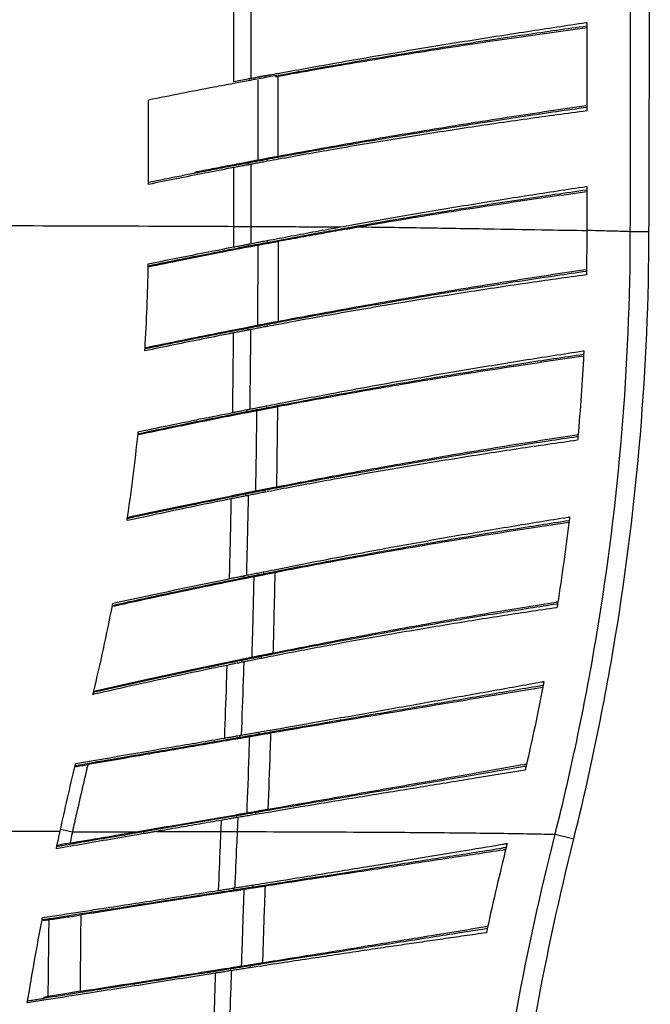
# Model space of a CAD drawing. Units: inches. Extents: x 0 to 20.6, y 0 to 9.4.
# Drawn here: x 1.2 to 1.6, y 5.3 to 5.9 of the extents above; entities that cross this region are included whole.
import ezdxf

# ---------------------------------------------------------------- set-up
doc = ezdxf.new("R2010")
doc.units = ezdxf.units.IN
doc.header["$LTSCALE"] = 0.935
doc.header["$MEASUREMENT"] = 0
doc.layers.get('0').update_dxf_attribs({"linetype": 'CONTINUOUS'})

msp = doc.modelspace()

# ---------------------------------------------------------------- linework, layer by layer
at = {"color": 7, "linetype": 'Continuous'}
for p, q in [((1.5792, 5.85546), (1.5792, 5.80092)), ((1.382, 5.82276), (1.382, 5.82272)), ((1.3092, 5.75567), (1.3092, 5.80763)), ((1.37075, 5.76776), (1.37055, 5.76885)), ((1.38248, 5.76994), (1.38228, 5.77104)), ((1.5792, 5.75448), (1.5792, 5.72661)), ((1.60602, 5.72672), (1.61752, 5.72669)), ((1.38215, 5.72108), (1.38236, 5.71998)), ((1.37032, 5.71882), (1.37053, 5.71774)), ((1.37052, 5.66591), (1.37031, 5.667)), ((1.38243, 5.66817), (1.38222, 5.66928)), ((1.38158, 5.61918), (1.38178, 5.61808)), ((1.3696, 5.61684), (1.36981, 5.61575)), ((1.36925, 5.56376), (1.36903, 5.56485)), ((1.38127, 5.5661), (1.38105, 5.56721)), ((1.36775, 5.51453), (1.36797, 5.51344)), ((1.37979, 5.51695), (1.38, 5.51584)), ((1.36686, 5.46128), (1.36664, 5.46237)), ((1.37889, 5.46369), (1.37866, 5.4648)), ((1.37696, 5.41822), (1.37715, 5.41711)), ((1.36497, 5.41614), (1.36515, 5.41505)), ((1.37553, 5.36755), (1.37534, 5.36868)), ((1.36358, 5.36554), (1.36339, 5.36664)), ((1.25501, 5.3585), (1.26234, 5.3569)), ((1.30649, 5.35573), (1.30629, 5.35685)), ((1.55967, 5.35532), (1.57118, 5.35246)), ((1.36146, 5.32215), (1.36163, 5.32105)), ((1.37332, 5.32403), (1.3735, 5.3229)), ((1.36012, 5.27126), (1.35994, 5.27236)), ((1.37188, 5.27307), (1.37174, 5.27422))]:
    msp.add_line(p, q, dxfattribs=at)
for points, start_tangent, end_tangent in [([(1.60602, 5.72672), (1.60614, 5.82328), (1.60628, 5.91902), (1.60646, 6.01395)], (0.001115, 0.999999), (0.001999, 0.999998)), ([(1.61752, 5.72669), (1.61776, 5.82325), (1.61803, 5.91899), (1.61833, 6.01391)], (0.00234, 0.999997), (0.003292, 0.999995)), ([(1.36163, 5.86779), (1.36162, 5.85151), (1.36162, 5.83523), (1.36162, 5.81895)], (-0.000166, -1), (-0.000158, -1)), ([(1.37231, 5.86979), (1.37231, 5.8535), (1.37231, 5.83723), (1.37231, 5.82096)], (-0.000105, -1), (-0.0001, -1)), ([(1.38878, 5.82402), (1.42271, 5.83015), (1.46359, 5.83722), (1.50378, 5.84383), (1.54267, 5.84993), (1.5787, 5.85539)], (0.983456, 0.181144), (0.988944, 0.148288)), ([(1.5787, 5.85539), (1.5792, 5.85546)], (0.988944, 0.148288), (0.988947, 0.148267)), ([(1.5792, 5.85208), (1.53292, 5.84564), (1.48497, 5.83838), (1.43651, 5.83047), (1.38879, 5.82212)], (-0.991316, -0.1315), (-0.983999, -0.178175)), ([(1.38898, 5.8229), (1.41413, 5.82741), (1.44394, 5.83256), (1.47139, 5.83712), (1.49663, 5.84116), (1.51974, 5.84473), (1.54103, 5.84791), (1.56079, 5.85076), (1.5792, 5.85335)], (0.983822, 0.17915), (0.990595, 0.136824)), ([(1.382, 5.82276), (1.38812, 5.8239)], (0.983214, 0.182454), (0.983433, 0.181271)), ([(1.38812, 5.8239), (1.38878, 5.82402)], (0.983433, 0.181271), (0.983457, 0.181144)), ([(1.36132, 5.81778), (1.34967, 5.81557), (1.3292, 5.8116), (1.3092, 5.80763)], (-0.982683, -0.185297), (-0.980425, -0.196893)), ([(1.37055, 5.81951), (1.36132, 5.81778)], (-0.983068, -0.183243), (-0.982683, -0.185297)), ([(1.37035, 5.82059), (1.36599, 5.81977), (1.36162, 5.81895)], (-0.982744, -0.184973), (-0.98284, -0.184459)), ([(1.37231, 5.82096), (1.37132, 5.82078), (1.37035, 5.82059)], (-0.982738, -0.185001), (-0.982712, -0.185138)), ([(1.37251, 5.81987), (1.37055, 5.81951)], (-0.983149, -0.182808), (-0.983068, -0.183243)), ([(1.37231, 5.82096), (1.37554, 5.82156), (1.37877, 5.82216), (1.382, 5.82276)], (0.982958, 0.183831), (0.983214, 0.182455)), ([(1.382, 5.82272), (1.37719, 5.82185), (1.37235, 5.82096)], (-0.983991, -0.178217), (-0.983307, -0.181952)), ([(1.3822, 5.82166), (1.37251, 5.81987)], (-0.983547, -0.180651), (-0.983149, -0.182808)), ([(1.37652, 5.81987), (1.37652, 5.80349), (1.37651, 5.7871), (1.37651, 5.77071)], (-0.000315, -1), (-0.000298, -1)), ([(1.38426, 5.82313), (1.382, 5.82272)], (-0.98417, -0.177227), (-0.983991, -0.178217)), ([(1.38832, 5.82279), (1.38693, 5.82253), (1.3822, 5.82166)], (-0.983796, -0.179289), (-0.983547, -0.180652)), ([(1.38879, 5.82212), (1.38835, 5.82204), (1.3879, 5.82196), (1.38746, 5.82187)], (-0.983999, -0.178175), (-0.98393, -0.178554)), ([(1.38879, 5.82212), (1.38884, 5.80575), (1.38888, 5.78939), (1.38893, 5.77303)], (0.002892, -0.999996), (0.002731, -0.999996)), ([(1.38893, 5.77303), (1.43671, 5.78164), (1.48512, 5.78985), (1.53296, 5.79746), (1.5787, 5.80429)], (0.983249, 0.182267), (0.989621, 0.143704)), ([(1.5792, 5.80307), (1.56063, 5.80044), (1.5407, 5.79752), (1.51928, 5.79428), (1.49616, 5.79067), (1.47106, 5.7866), (1.44384, 5.78203), (1.41422, 5.77685), (1.38906, 5.7723)], (-0.990382, -0.138357), (-0.983459, -0.181132)), ([(1.5792, 5.80092), (1.54247, 5.79596), (1.50371, 5.79027), (1.46376, 5.78399), (1.42309, 5.77718), (1.38926, 5.77117)], (-0.991844, -0.127455), (-0.983857, -0.178955)), ([(1.35941, 5.76748), (1.37041, 5.76957)], (0.982296, 0.187336), (0.982758, 0.184897)), ([(1.37055, 5.76885), (1.3614, 5.76711)], (-0.982683, -0.185297), (-0.982292, -0.187354)), ([(1.37041, 5.76957), (1.37245, 5.76995), (1.37448, 5.77033)], (0.982758, 0.184897), (0.982791, 0.184721)), ([(1.38228, 5.77104), (1.37641, 5.76995), (1.37055, 5.76885)], (-0.983177, -0.182657), (-0.982683, -0.185297)), ([(1.37909, 5.76931), (1.3757, 5.76868), (1.3723, 5.76805)], (-0.983349, -0.181725), (-0.982972, -0.183755)), ([(1.37448, 5.77033), (1.37651, 5.77071)], (0.982791, 0.184721), (0.982807, 0.184633)), ([(1.37651, 5.77071), (1.37839, 5.77107), (1.38027, 5.77142), (1.38215, 5.77177)], (0.982807, 0.184633), (0.983037, 0.183406)), ([(1.38248, 5.76994), (1.37909, 5.76931)], (-0.983538, -0.180701), (-0.983349, -0.181725)), ([(1.38215, 5.77177), (1.3844, 5.77219), (1.38666, 5.77261)], (0.983037, 0.183406), (0.983179, 0.182646)), ([(1.38906, 5.7723), (1.38228, 5.77104)], (-0.983459, -0.181132), (-0.983177, -0.182657)), ([(1.38926, 5.77117), (1.38248, 5.76994)], (-0.983857, -0.178955), (-0.983538, -0.180701)), ([(1.38666, 5.77261), (1.38893, 5.77303)], (0.983179, 0.182646), (0.983249, 0.182267)), ([(1.36161, 5.76603), (1.34384, 5.76259), (1.32636, 5.75913), (1.3092, 5.75567)], (-0.982181, -0.187935), (-0.979797, -0.199992)), ([(1.3378, 5.76331), (1.34854, 5.7654), (1.35941, 5.76748)], (0.981371, 0.19212), (0.982296, 0.187336)), ([(1.3614, 5.76711), (1.34964, 5.76485), (1.33795, 5.76257)], (-0.982292, -0.187354), (-0.981271, -0.192631)), ([(1.36161, 5.76603), (1.36161, 5.75396), (1.36161, 5.7419), (1.3616, 5.72983)], (-0.000148, -1), (-0.000142, -1)), ([(1.37075, 5.76776), (1.36771, 5.76719), (1.36467, 5.76661), (1.36161, 5.76603)], (-0.982903, -0.184123), (-0.982181, -0.187935)), ([(1.3723, 5.76805), (1.37179, 5.76795), (1.37127, 5.76786), (1.37075, 5.76776)], (-0.982972, -0.183755), (-0.982903, -0.184123)), ([(1.3723, 5.76805), (1.3723, 5.75529), (1.3723, 5.74254), (1.3723, 5.72978)], (-0.000094, -1), (-0.00009, -1)), ([(1.32919, 5.76084), (1.3092, 5.75683)], (-0.980882, -0.194602), (-0.979979, -0.199098)), ([(1.33795, 5.76257), (1.32919, 5.76084)], (-0.981271, -0.192631), (-0.980882, -0.194602)), ([(1.4392, 5.73158), (1.46705, 5.73646), (1.50583, 5.74297), (1.54345, 5.74898), (1.57869, 5.7544)], (0.984524, 0.175249), (0.988725, 0.149743)), ([(1.43942, 5.73032), (1.46432, 5.73459), (1.49141, 5.73906), (1.51605, 5.74298), (1.53864, 5.74645), (1.5596, 5.74956), (1.5792, 5.75237)], (0.985142, 0.171741), (0.99016, 0.139937)), ([(1.5792, 5.7511), (1.53393, 5.74464), (1.48697, 5.73739), (1.43956, 5.72951)], (-0.990831, -0.135106), (-0.98549, -0.169732)), ([(1.57869, 5.7544), (1.5792, 5.75448)], (0.988725, 0.149743), (0.988733, 0.149692)), ([(1.20004, 5.73034), (1.21458, 5.73031), (1.30921, 5.73003)], (0.999998, -0.002081), (0.999994, -0.003533)), ([(1.30921, 5.73003), (1.3616, 5.72983)], (0.999994, -0.003533), (0.999991, -0.004238)), ([(1.3616, 5.72983), (1.3616, 5.7256), (1.3616, 5.72137), (1.36159, 5.71715)], (-0.000142, -1), (-0.001591, -0.999999)), ([(1.3616, 5.72983), (1.36517, 5.72981), (1.36873, 5.7298), (1.3723, 5.72978)], (0.999991, -0.004238), (0.99999, -0.004572)), ([(1.3723, 5.72978), (1.3723, 5.72626), (1.3723, 5.72273), (1.37229, 5.7192)], (-0.00009, -1), (-0.001386, -0.999999)), ([(1.3723, 5.72978), (1.39055, 5.72969), (1.40896, 5.72959), (1.42742, 5.72947)], (0.99999, -0.004572), (0.999977, -0.006849)), ([(1.38215, 5.72108), (1.39713, 5.7239), (1.41223, 5.7267), (1.42742, 5.72947)], (0.982426, 0.186654), (0.984078, 0.177737)), ([(1.43168, 5.72814), (1.41741, 5.72563), (1.40322, 5.72308), (1.38906, 5.72048)], (-0.985154, -0.171675), (-0.983278, -0.182109)), ([(1.39965, 5.7232), (1.40831, 5.72478), (1.41704, 5.72636)], (0.983522, 0.180791), (0.984241, 0.176834)), ([(1.41704, 5.72636), (1.43154, 5.72894)], (0.984241, 0.176834), (0.984828, 0.173535)), ([(1.42742, 5.72947), (1.43436, 5.73072)], (0.984089, 0.177678), (0.984346, 0.176244)), ([(1.43154, 5.72894), (1.43458, 5.72947)], (0.984828, 0.173535), (0.984949, 0.172843)), ([(1.43431, 5.7286), (1.43168, 5.72814)], (-0.98527, -0.171007), (-0.98516, -0.17164)), ([(1.43956, 5.72951), (1.43693, 5.72905), (1.43431, 5.7286)], (-0.98549, -0.169732), (-0.98527, -0.171007)), ([(1.43436, 5.73072), (1.4392, 5.73158)], (0.984346, 0.176244), (0.984524, 0.175249)), ([(1.43458, 5.72947), (1.43942, 5.73032)], (0.984949, 0.172843), (0.985142, 0.171741)), ([(1.43956, 5.72951), (1.44087, 5.72949), (1.46363, 5.72919), (1.48461, 5.72887), (1.52236, 5.72824), (1.55551, 5.72766), (1.5792, 5.72729)], (0.99993, -0.011844), (0.999889, -0.014923)), ([(1.55967, 5.35532), (1.58535, 5.4785), (1.60079, 5.60244), (1.60602, 5.72672)], (0.243798, 0.969826), (0.001082, 0.999999)), ([(1.57118, 5.35246), (1.59677, 5.47663), (1.61219, 5.60149), (1.61752, 5.72669)], (0.240999, 0.970525), (0.002343, 0.999997)), ([(1.5792, 5.72661), (1.57899, 5.70205), (1.57896, 5.69991)], (0, -1), (-0.018245, -0.999834)), ([(1.5792, 5.72748), (1.59328, 5.72711), (1.60602, 5.72672)], (0.999716, -0.02384), (0.999432, -0.033706)), ([(1.37229, 5.7192), (1.37558, 5.71983), (1.37887, 5.72046), (1.38215, 5.72108)], (0.982129, 0.188209), (0.982426, 0.186654)), ([(1.38236, 5.71998), (1.39965, 5.7232)], (0.98279, 0.184727), (0.983522, 0.180791)), ([(1.38906, 5.72048), (1.38687, 5.72007), (1.38468, 5.71967), (1.38249, 5.71926)], (-0.983278, -0.182109), (-0.982936, -0.183947)), ([(1.38906, 5.72048), (1.389, 5.67132)], (0.001498, -0.999999), (-0.004078, -0.999992)), ([(1.37067, 5.71702), (1.34967, 5.71296), (1.32917, 5.70888), (1.309, 5.70477)], (-0.982209, -0.187792), (-0.979382, -0.202016)), ([(1.30901, 5.70555), (1.3291, 5.70963), (1.34958, 5.71369), (1.3618, 5.71607)], (0.979506, 0.201415), (0.981899, 0.189404)), ([(1.30903, 5.70671), (1.32623, 5.7102), (1.34375, 5.71368), (1.36159, 5.71715)], (0.97968, 0.200565), (0.982004, 0.188859)), ([(1.36159, 5.71715), (1.36452, 5.71771), (1.36742, 5.71827), (1.37032, 5.71882)], (0.982004, 0.188859), (0.982049, 0.188628)), ([(1.3618, 5.71607), (1.37053, 5.71774)], (0.981899, 0.189404), (0.98228, 0.187418)), ([(1.37032, 5.71882), (1.37098, 5.71895), (1.37163, 5.71908), (1.37229, 5.7192)], (0.982049, 0.188628), (0.982129, 0.188209)), ([(1.37053, 5.71774), (1.37644, 5.71887), (1.38236, 5.71998)], (0.98228, 0.187418), (0.98279, 0.184727)), ([(1.37649, 5.71813), (1.37455, 5.71776), (1.37261, 5.71739), (1.37067, 5.71702)], (-0.98267, -0.185366), (-0.982209, -0.187792)), ([(1.37649, 5.71813), (1.37636, 5.6812), (1.37628, 5.66889)], (-0.001527, -0.999999), (-0.006634, -0.999978)), ([(1.37849, 5.71851), (1.37649, 5.71813)], (-0.982759, -0.184892), (-0.98267, -0.185366)), ([(1.38249, 5.71926), (1.38049, 5.71888), (1.37849, 5.71851)], (-0.982936, -0.183947), (-0.982759, -0.184892)), ([(1.30701, 5.65428), (1.30901, 5.70555)], (0.060313, 0.998179), (0.017624, 0.999845)), ([(1.30901, 5.70555), (1.30903, 5.70671)], (0.017624, 0.999845), (0.016653, 0.999861)), ([(1.389, 5.67132), (1.43688, 5.68016), (1.4852, 5.68855), (1.53283, 5.69631), (1.57844, 5.70327)], (0.982456, 0.186496), (0.989218, 0.146449)), ([(1.57899, 5.70205), (1.56033, 5.69934), (1.54044, 5.69636), (1.51916, 5.69306), (1.49622, 5.68939), (1.47128, 5.68526), (1.44415, 5.6806), (1.41444, 5.67528), (1.38914, 5.67059)], (-0.989926, -0.141588), (-0.982685, -0.185284)), ([(1.57896, 5.69991), (1.54173, 5.69471), (1.503, 5.68887), (1.46332, 5.68249), (1.42294, 5.67556), (1.38934, 5.66946)], (-0.991202, -0.132355), (-0.983123, -0.182944)), ([(1.30706, 5.65508), (1.32754, 5.65928), (1.34858, 5.6635), (1.37017, 5.66772)], (0.979074, 0.203503), (0.981935, 0.189219)), ([(1.37031, 5.667), (1.36114, 5.66521)], (-0.981858, -0.189616), (-0.981448, -0.191727)), ([(1.37052, 5.66591), (1.36748, 5.66532), (1.36443, 5.66473), (1.36135, 5.66413)], (-0.982122, -0.188246), (-0.981335, -0.192304)), ([(1.37017, 5.66772), (1.37221, 5.66811), (1.37425, 5.6685)], (0.981935, 0.189219), (0.981961, 0.189086)), ([(1.38222, 5.66928), (1.37627, 5.66814), (1.37031, 5.667)], (-0.982384, -0.186874), (-0.981858, -0.189616)), ([(1.37205, 5.6662), (1.37154, 5.6661), (1.37103, 5.66601), (1.37052, 5.66591)], (-0.982195, -0.187867), (-0.982122, -0.188246)), ([(1.37205, 5.6662), (1.37194, 5.65395), (1.37151, 5.61721)], (-0.007866, -0.999969), (-0.013834, -0.999904)), ([(1.37897, 5.66752), (1.37551, 5.66686), (1.37205, 5.6662)], (-0.982585, -0.185816), (-0.982195, -0.187867)), ([(1.37425, 5.6685), (1.37628, 5.66889)], (0.981961, 0.189086), (0.981973, 0.189021)), ([(1.37628, 5.66889), (1.37822, 5.66927), (1.38015, 5.66964), (1.38208, 5.67001)], (0.981973, 0.189021), (0.982217, 0.187748)), ([(1.38243, 5.66817), (1.37897, 5.66752)], (-0.98278, -0.184782), (-0.982585, -0.185816)), ([(1.38208, 5.67001), (1.38439, 5.67045), (1.38669, 5.67089)], (0.982217, 0.187748), (0.982377, 0.186913)), ([(1.38914, 5.67059), (1.38222, 5.66928)], (-0.982685, -0.185284), (-0.982384, -0.186874)), ([(1.38934, 5.66946), (1.38243, 5.66817)], (-0.983123, -0.182944), (-0.98278, -0.184782)), ([(1.38669, 5.67089), (1.389, 5.67132)], (0.982377, 0.186913), (0.982456, 0.186496)), ([(1.36135, 5.66413), (1.34286, 5.66047), (1.32472, 5.65679), (1.30694, 5.6531)], (-0.981335, -0.192304), (-0.97874, -0.205105)), ([(1.36114, 5.66521), (1.34869, 5.66276), (1.32758, 5.65852), (1.30701, 5.65428)], (-0.981448, -0.191727), (-0.978933, -0.204184)), ([(1.36135, 5.66413), (1.36125, 5.65187), (1.36084, 5.61511)], (-0.007633, -0.999971), (-0.013201, -0.999913)), ([(1.30694, 5.6531), (1.30701, 5.65428)], (0.061294, 0.99812), (0.060313, 0.998179)), ([(1.38828, 5.62048), (1.42193, 5.62687), (1.46209, 5.63418), (1.50151, 5.641), (1.54007, 5.64733), (1.57693, 5.65312)], (0.981802, 0.189909), (0.988376, 0.152027)), ([(1.38849, 5.61937), (1.41408, 5.62417), (1.44387, 5.62957), (1.47095, 5.63428), (1.4957, 5.63844), (1.5183, 5.6421), (1.53919, 5.64538), (1.55876, 5.64835), (1.57725, 5.65107)], (0.982246, 0.187599), (0.989629, 0.143649)), ([(1.57718, 5.64978), (1.53137, 5.64305), (1.48419, 5.63556), (1.43622, 5.62736), (1.38863, 5.61863)], (-0.990254, -0.139274), (-0.98247, -0.186419)), ([(1.57736, 5.65318), (1.57725, 5.65107), (1.57374, 5.60023), (1.57355, 5.59805)], (-0.050088, -0.998745), (-0.087552, -0.99616)), ([(1.57693, 5.65312), (1.57736, 5.65318)], (0.988376, 0.152027), (0.988386, 0.151964)), ([(1.3696, 5.61684), (1.37024, 5.61696), (1.37088, 5.61709), (1.37151, 5.61721)], (0.981132, 0.193341), (0.981211, 0.192936)), ([(1.36981, 5.61575), (1.3758, 5.61692), (1.38178, 5.61808)], (0.981405, 0.191949), (0.981946, 0.189161)), ([(1.37151, 5.61721), (1.37487, 5.61787), (1.37823, 5.61853), (1.38158, 5.61918)], (0.981211, 0.192936), (0.981546, 0.191226)), ([(1.38192, 5.61735), (1.37988, 5.61696), (1.37784, 5.61657)], (-0.982118, -0.188265), (-0.981926, -0.189264)), ([(1.38158, 5.61918), (1.38828, 5.62048)], (0.981546, 0.191226), (0.981802, 0.189909)), ([(1.38178, 5.61808), (1.38849, 5.61937)], (0.981946, 0.189161), (0.982246, 0.187599)), ([(1.38863, 5.61863), (1.38639, 5.61821), (1.38416, 5.61778), (1.38192, 5.61735)], (-0.98247, -0.186419), (-0.982118, -0.188265)), ([(1.38863, 5.61863), (1.3885, 5.6063), (1.388, 5.56933)], (-0.009999, -0.99995), (-0.015492, -0.99988)), ([(1.30272, 5.60208), (1.32447, 5.60663), (1.34685, 5.6112), (1.36105, 5.61403)], (0.97822, 0.20757), (0.981004, 0.193988)), ([(1.30284, 5.60327), (1.32176, 5.60722), (1.34109, 5.61117), (1.36084, 5.61511)], (0.978413, 0.20666), (0.981111, 0.193445)), ([(1.36995, 5.61504), (1.34686, 5.61045), (1.32442, 5.60585), (1.30323, 5.6014)], (-0.981332, -0.192323), (-0.978106, -0.208105)), ([(1.36084, 5.61511), (1.36378, 5.61569), (1.3667, 5.61626), (1.3696, 5.61684)], (0.981111, 0.193445), (0.981132, 0.193341)), ([(1.36105, 5.61403), (1.36981, 5.61575)], (0.981004, 0.193988), (0.981405, 0.191949)), ([(1.37579, 5.61617), (1.37385, 5.6158), (1.3719, 5.61542), (1.36995, 5.61504)], (-0.981829, -0.189766), (-0.981332, -0.192323)), ([(1.37579, 5.61617), (1.37563, 5.60383), (1.37507, 5.56679)], (-0.012063, -0.999927), (-0.017116, -0.999854)), ([(1.37784, 5.61657), (1.37579, 5.61617)], (-0.981926, -0.189264), (-0.981829, -0.189766)), ([(1.29611, 5.54973), (1.30272, 5.60208)], (0.146812, 0.989164), (0.103546, 0.994625)), ([(1.30272, 5.60208), (1.30284, 5.60327)], (0.103546, 0.994625), (0.102562, 0.994727)), ([(1.388, 5.56933), (1.43503, 5.57824), (1.48232, 5.58669), (1.52875, 5.59448), (1.57302, 5.60144)], (0.981553, 0.191191), (0.988556, 0.150853)), ([(1.57323, 5.60016), (1.55542, 5.59749), (1.53599, 5.59448), (1.51529, 5.59118), (1.49297, 5.5875), (1.46867, 5.58336), (1.44214, 5.57867), (1.41291, 5.57331), (1.38814, 5.56859)], (-0.989243, -0.146281), (-0.981807, -0.189883)), ([(1.57302, 5.60144), (1.57386, 5.60157)], (0.988556, 0.150853), (0.988581, 0.150692)), ([(1.57374, 5.60023), (1.57323, 5.60016)], (-0.989261, -0.14616), (-0.989243, -0.146281)), ([(1.57355, 5.59805), (1.53684, 5.59274), (1.49905, 5.58686), (1.46043, 5.58047), (1.42102, 5.57354), (1.38835, 5.56746)], (-0.990478, -0.137671), (-0.9823, -0.187316)), ([(1.38091, 5.56794), (1.38327, 5.56841), (1.38564, 5.56887)], (0.981286, 0.192557), (0.981464, 0.191645)), ([(1.38814, 5.56859), (1.38105, 5.56721)], (-0.981807, -0.189883), (-0.981482, -0.191553)), ([(1.38564, 5.56887), (1.388, 5.56933)], (0.981464, 0.191645), (0.981553, 0.191191)), ([(1.35976, 5.563), (1.34401, 5.55981), (1.31969, 5.55477), (1.29611, 5.54973)], (-0.98049, -0.196569), (-0.977365, -0.211561)), ([(1.29623, 5.55055), (1.31968, 5.55554), (1.34391, 5.56055), (1.36889, 5.56557)], (0.977528, 0.210807), (0.981005, 0.193982)), ([(1.36903, 5.56485), (1.35976, 5.563)], (-0.980926, -0.194383), (-0.98049, -0.196569)), ([(1.36925, 5.56376), (1.36618, 5.56316), (1.3631, 5.56254), (1.35997, 5.56192)], (-0.981238, -0.192802), (-0.980373, -0.197151)), ([(1.36889, 5.56557), (1.37096, 5.56598), (1.37302, 5.56639)], (0.981005, 0.193982), (0.981023, 0.193891)), ([(1.38105, 5.56721), (1.37505, 5.56604), (1.36903, 5.56485)], (-0.981482, -0.191553), (-0.980926, -0.194383)), ([(1.37061, 5.56403), (1.37015, 5.56394), (1.3697, 5.56385), (1.36925, 5.56376)], (-0.981307, -0.192447), (-0.981238, -0.192801)), ([(1.37061, 5.56403), (1.37035, 5.55174), (1.36946, 5.51487)], (-0.020297, -0.999794), (-0.026259, -0.999655)), ([(1.37772, 5.56542), (1.37417, 5.56473), (1.37061, 5.56403)], (-0.981719, -0.190338), (-0.981307, -0.192447)), ([(1.37302, 5.56639), (1.37507, 5.56679)], (0.981023, 0.193891), (0.981031, 0.193849)), ([(1.37507, 5.56679), (1.37702, 5.56718), (1.37897, 5.56756), (1.38091, 5.56794)], (0.981031, 0.19385), (0.981286, 0.192557)), ([(1.38127, 5.5661), (1.37772, 5.56542)], (-0.981924, -0.189277), (-0.981719, -0.190338)), ([(1.38835, 5.56746), (1.38127, 5.5661)], (-0.9823, -0.187316), (-0.981924, -0.189276)), ([(1.35997, 5.56192), (1.33811, 5.55746), (1.31676, 5.55299), (1.29593, 5.54851)], (-0.980373, -0.197151), (-0.977143, -0.212582)), ([(1.35997, 5.56192), (1.35973, 5.54962), (1.35889, 5.51273)], (-0.019227, -0.999815), (-0.024787, -0.999693)), ([(1.38666, 5.51832), (1.41897, 5.52464), (1.45771, 5.53191), (1.49556, 5.53868), (1.53259, 5.54498), (1.56767, 5.55068)], (0.980802, 0.195005), (0.987548, 0.157319)), ([(1.56864, 5.55083), (1.56837, 5.54867), (1.56117, 5.4972), (1.56081, 5.49491)], (-0.119593, -0.992823), (-0.157532, -0.987514)), ([(1.56767, 5.55068), (1.56804, 5.55074)], (0.987548, 0.157318), (0.987558, 0.157257)), ([(1.56804, 5.55074), (1.56864, 5.55083)], (0.987558, 0.157257), (0.987574, 0.157157)), ([(1.29593, 5.54851), (1.29611, 5.54973)], (0.14782, 0.989014), (0.146812, 0.989164)), ([(1.38688, 5.5172), (1.41147, 5.52194), (1.44033, 5.52732), (1.46643, 5.532), (1.49019, 5.53612), (1.51185, 5.53975), (1.53184, 5.543), (1.5506, 5.54595), (1.56837, 5.54867)], (0.981306, 0.192455), (0.988809, 0.14919)), ([(1.56821, 5.54735), (1.52439, 5.54067), (1.47919, 5.53326), (1.43302, 5.52513), (1.38703, 5.51646)], (-0.989449, -0.144881), (-0.981556, -0.191174)), ([(1.35889, 5.51273), (1.36188, 5.51334), (1.36483, 5.51393), (1.36775, 5.51453)], (0.980097, 0.198521), (0.980088, 0.198561)), ([(1.36775, 5.51453), (1.36832, 5.51464), (1.36889, 5.51476), (1.36946, 5.51487)], (0.980088, 0.198562), (0.980161, 0.198203)), ([(1.36797, 5.51344), (1.374, 5.51465), (1.38, 5.51584)], (0.980411, 0.196963), (0.980983, 0.194095)), ([(1.36946, 5.51487), (1.37291, 5.51557), (1.37636, 5.51626), (1.37979, 5.51695)], (0.980161, 0.198203), (0.980533, 0.196354)), ([(1.37607, 5.51431), (1.37402, 5.51391)], (-0.980981, -0.194106), (-0.980877, -0.194626)), ([(1.38015, 5.51512), (1.37811, 5.51472), (1.37607, 5.51431)], (-0.981185, -0.193072), (-0.980981, -0.194106)), ([(1.37979, 5.51695), (1.38666, 5.51832)], (0.980533, 0.196354), (0.980802, 0.195005)), ([(1.38, 5.51584), (1.38688, 5.5172)], (0.980983, 0.194095), (0.981306, 0.192455)), ([(1.38703, 5.51646), (1.38474, 5.51602), (1.38244, 5.51557), (1.38015, 5.51512)], (-0.981556, -0.191174), (-0.981185, -0.193072)), ([(1.38703, 5.51646), (1.38675, 5.5041), (1.38584, 5.467)], (-0.021335, -0.999772), (-0.026762, -0.999642)), ([(1.28696, 5.49634), (1.31305, 5.50203), (1.34008, 5.50774), (1.35911, 5.51165)], (0.976332, 0.216275), (0.979984, 0.199075)), ([(1.2872, 5.49757), (1.31044, 5.50263), (1.33434, 5.50768), (1.35889, 5.51273)], (0.976563, 0.215231), (0.980097, 0.198521)), ([(1.36812, 5.51273), (1.34004, 5.50697), (1.31293, 5.50123), (1.28761, 5.49569)], (-0.980334, -0.197344), (-0.976204, -0.216856)), ([(1.35911, 5.51165), (1.36797, 5.51344)], (0.979984, 0.199075), (0.980411, 0.196963)), ([(1.37402, 5.51391), (1.37206, 5.51352), (1.37009, 5.51312), (1.36812, 5.51273)], (-0.980877, -0.194627), (-0.980334, -0.197345)), ([(1.37401, 5.5133), (1.37374, 5.50152), (1.3728, 5.46496)], (-0.022557, -0.999746), (-0.02745, -0.999623)), ([(1.37402, 5.51391), (1.37401, 5.5133)], (-0.022496, -0.999747), (-0.022557, -0.999746)), ([(1.27524, 5.44267), (1.28696, 5.49634)], (0.235755, 0.971813), (0.191038, 0.981583)), ([(1.28696, 5.49634), (1.2872, 5.49757)], (0.191038, 0.981583), (0.190014, 0.981781)), ([(1.38584, 5.467), (1.43057, 5.47574), (1.47536, 5.48401), (1.5191, 5.49164), (1.56024, 5.4984)], (0.980519, 0.196424), (0.987475, 0.157776)), ([(1.56047, 5.49709), (1.54403, 5.49451), (1.52589, 5.49159), (1.50655, 5.48838), (1.48566, 5.48482), (1.46283, 5.48079), (1.43772, 5.47621), (1.40969, 5.4709), (1.38598, 5.46626)], (-0.988243, -0.15289), (-0.980806, -0.194984)), ([(1.56024, 5.4984), (1.56096, 5.49852)], (0.987475, 0.157776), (0.987498, 0.157633)), ([(1.56117, 5.4972), (1.56047, 5.49709)], (-0.98827, -0.152719), (-0.988243, -0.15289)), ([(1.56081, 5.49491), (1.52627, 5.48971), (1.49076, 5.48399), (1.45434, 5.47777), (1.41692, 5.471), (1.3862, 5.46512)], (-0.989632, -0.143629), (-0.981375, -0.1921)), ([(1.37278, 5.46437), (1.3747, 5.46476), (1.37661, 5.46515), (1.37852, 5.46553)], (0.979963, 0.19918), (0.980222, 0.1979)), ([(1.37852, 5.46553), (1.38096, 5.46603), (1.3834, 5.46652)], (0.980222, 0.1979), (0.980421, 0.196915)), ([(1.38598, 5.46626), (1.37866, 5.4648)], (-0.980806, -0.194984), (-0.980454, -0.19675)), ([(1.3834, 5.46652), (1.38584, 5.467)], (0.980421, 0.196915), (0.980519, 0.196424)), ([(1.35718, 5.46043), (1.33504, 5.4558), (1.30454, 5.44922), (1.27524, 5.44267)], (-0.979399, -0.201932), (-0.975114, -0.221702)), ([(1.27544, 5.44353), (1.30458, 5.45002), (1.33493, 5.45655), (1.36649, 5.46309)], (0.975318, 0.220804), (0.979951, 0.199238)), ([(1.36664, 5.46237), (1.35718, 5.46043)], (-0.979867, -0.199651), (-0.979399, -0.201932)), ([(1.36686, 5.46128), (1.36374, 5.46065), (1.3606, 5.46001), (1.35741, 5.45935)], (-0.980238, -0.197821), (-0.979276, -0.202531)), ([(1.36789, 5.46149), (1.36751, 5.4502), (1.36629, 5.41637)], (-0.032726, -0.999464), (-0.038189, -0.999271)), ([(1.36649, 5.46309), (1.36859, 5.46352), (1.37069, 5.46395)], (0.979951, 0.199238), (0.97996, 0.199196)), ([(1.37866, 5.4648), (1.37266, 5.46359), (1.36664, 5.46237)], (-0.980454, -0.19675), (-0.979867, -0.199651)), ([(1.36789, 5.46149), (1.36754, 5.46142), (1.3672, 5.46135), (1.36686, 5.46128)], (-0.980295, -0.197539), (-0.980238, -0.197821)), ([(1.37523, 5.46296), (1.37157, 5.46223), (1.36789, 5.46149)], (-0.980738, -0.195328), (-0.980295, -0.197539)), ([(1.37069, 5.46395), (1.37278, 5.46437)], (0.97996, 0.199196), (0.979963, 0.199179)), ([(1.3728, 5.46496), (1.37278, 5.46437)], (-0.02745, -0.999623), (-0.027509, -0.999622)), ([(1.37889, 5.46369), (1.37523, 5.46296)], (-0.980959, -0.194217), (-0.980738, -0.195328)), ([(1.3862, 5.46512), (1.37889, 5.46369)], (-0.981375, -0.1921), (-0.980959, -0.194217)), ([(1.35741, 5.45935), (1.32905, 5.45338), (1.30155, 5.44739), (1.27549, 5.44152)], (-0.979276, -0.202531), (-0.97487, -0.222773)), ([(1.35741, 5.45935), (1.35706, 5.44815), (1.35591, 5.41458)], (-0.030814, -0.999525), (-0.035865, -0.999357)), ([(1.38405, 5.41946), (1.41411, 5.42474), (1.45043, 5.43117), (1.48556, 5.43742), (1.51968, 5.44351), (1.55151, 5.44924)], (0.985068, 0.172169), (0.984, 0.178167)), ([(1.55283, 5.44948), (1.55239, 5.4472), (1.54181, 5.3972), (1.54125, 5.39474)], (-0.188394, -0.982094), (-0.225671, -0.974204)), ([(1.55151, 5.44924), (1.55201, 5.44933)], (0.984, 0.178167), (0.983993, 0.178206)), ([(1.55201, 5.44933), (1.55283, 5.44948)], (0.983993, 0.178206), (0.983982, 0.178271)), ([(1.27493, 5.44139), (1.27524, 5.44267)], (0.236823, 0.971553), (0.235755, 0.971813)), ([(1.27549, 5.44152), (1.27493, 5.44139)], (-0.97487, -0.222773), (-0.974838, -0.222914)), ([(1.38425, 5.41833), (1.4136, 5.42337), (1.44995, 5.42961), (1.48515, 5.43565), (1.51925, 5.44151), (1.5519, 5.44711)], (0.985574, 0.169244), (0.985574, 0.169245)), ([(1.55212, 5.44582), (1.51201, 5.43911), (1.47034, 5.43212), (1.42744, 5.42489), (1.38438, 5.41758)], (-0.986388, -0.164434), (-0.985821, -0.1678)), ([(1.36515, 5.41505), (1.36918, 5.41574), (1.37317, 5.41642), (1.37715, 5.41711)], (0.985574, 0.169245), (0.985574, 0.169245)), ([(1.36629, 5.41637), (1.36986, 5.41699), (1.37341, 5.41761), (1.37696, 5.41822)], (0.985243, 0.171161), (0.985131, 0.171807)), ([(1.37696, 5.41822), (1.38405, 5.41946)], (0.985131, 0.171807), (0.985068, 0.172169)), ([(1.37715, 5.41711), (1.38425, 5.41833)], (0.985574, 0.169245), (0.985574, 0.169244)), ([(1.38438, 5.41758), (1.38202, 5.41718), (1.37965, 5.41678), (1.37727, 5.41637)], (-0.985821, -0.1678), (-0.985776, -0.168064)), ([(1.38438, 5.41758), (1.384, 5.40586), (1.38275, 5.37072)], (-0.032148, -0.999483), (-0.037226, -0.999307)), ([(1.26427, 5.39892), (1.29372, 5.40395), (1.32427, 5.40916), (1.35591, 5.41458)], (0.985769, 0.168108), (0.985675, 0.168657)), ([(1.27168, 5.39899), (1.29627, 5.40322), (1.33, 5.40901), (1.3561, 5.41349)], (0.985574, 0.169245), (0.985574, 0.169245)), ([(1.36528, 5.41432), (1.33285, 5.40874), (1.30169, 5.40337), (1.27181, 5.39822)], (-0.985504, -0.16965), (-0.985434, -0.170059)), ([(1.35591, 5.41458), (1.35896, 5.4151), (1.36197, 5.41562), (1.36497, 5.41614)], (0.985675, 0.168657), (0.985252, 0.171112)), ([(1.3561, 5.41349), (1.36515, 5.41505)], (0.985574, 0.169245), (0.985574, 0.169245)), ([(1.36497, 5.41614), (1.36541, 5.41621), (1.36585, 5.41629), (1.36629, 5.41637)], (0.985251, 0.171113), (0.985243, 0.171161)), ([(1.37131, 5.41536), (1.3693, 5.41501), (1.36728, 5.41467), (1.36528, 5.41432)], (-0.985756, -0.168182), (-0.985504, -0.16965)), ([(1.37131, 5.41536), (1.37093, 5.40363), (1.36968, 5.36846)], (-0.032447, -0.999473), (-0.037153, -0.99931)), ([(1.37331, 5.4157), (1.37131, 5.41536)], (-0.985763, -0.168142), (-0.985756, -0.168182)), ([(1.37727, 5.41637), (1.37529, 5.41604), (1.37331, 5.4157)], (-0.985776, -0.168064), (-0.985763, -0.168142)), ([(1.26397, 5.39767), (1.26427, 5.39892)], (0.232298, 0.972645), (0.232897, 0.972501)), ([(1.26447, 5.39776), (1.27168, 5.39899)], (0.985574, 0.169245), (0.985574, 0.169245)), ([(1.25473, 5.3572), (1.26397, 5.39767)], (0.212918, 0.97707), (0.232298, 0.972645)), ([(1.27127, 5.39594), (1.26859, 5.38458), (1.2648, 5.368), (1.26234, 5.3569)], (-0.232306, -0.972643), (-0.213542, -0.976934)), ([(1.2638, 5.39698), (1.26783, 5.3976)], (0.98833, 0.152327), (0.988275, 0.152684)), ([(1.26783, 5.3976), (1.27181, 5.39822)], (0.988275, 0.152684), (0.988221, 0.153034)), ([(1.27157, 5.39719), (1.27127, 5.39594)], (-0.232907, -0.972499), (-0.232306, -0.972643)), ([(1.27181, 5.39822), (1.27157, 5.39719)], (-0.233399, -0.972381), (-0.232907, -0.972499)), ([(1.38275, 5.37072), (1.42385, 5.37786), (1.46471, 5.385), (1.50427, 5.39197), (1.5406, 5.39839)], (0.985366, 0.170455), (0.984633, 0.174638)), ([(1.54085, 5.39703), (1.50269, 5.3905), (1.46175, 5.38348), (1.41898, 5.37616), (1.38288, 5.36997)], (-0.985644, -0.168838), (-0.985644, -0.168839)), ([(1.54125, 5.39474), (1.51049, 5.3898), (1.47856, 5.3846), (1.44545, 5.37917), (1.41099, 5.37348), (1.38307, 5.36882)], (-0.987583, -0.157096), (-0.98621, -0.165497)), ([(1.5406, 5.39839), (1.54157, 5.39856)], (0.984633, 0.174638), (0.984626, 0.174678)), ([(1.54181, 5.3972), (1.54085, 5.39703)], (-0.985644, -0.168838), (-0.985644, -0.168838)), ([(1.37534, 5.36868), (1.37138, 5.368), (1.3674, 5.36732), (1.36339, 5.36664)], (-0.985644, -0.168838), (-0.985644, -0.168838)), ([(1.36753, 5.36809), (1.36968, 5.36846)], (0.985532, 0.169488), (0.985437, 0.17004)), ([(1.36968, 5.36846), (1.37153, 5.36878), (1.37337, 5.3691), (1.37521, 5.36942)], (0.985437, 0.17004), (0.985415, 0.170167)), ([(1.37521, 5.36942), (1.37773, 5.36985), (1.38025, 5.37029)], (0.985415, 0.170167), (0.985382, 0.170357)), ([(1.38288, 5.36997), (1.37534, 5.36868)], (-0.985644, -0.168839), (-0.985644, -0.168838)), ([(1.38307, 5.36882), (1.37553, 5.36755)], (-0.98621, -0.165497), (-0.986136, -0.165939)), ([(1.38025, 5.37029), (1.38275, 5.37072)], (0.985382, 0.170357), (0.985366, 0.170455)), ([(1.30616, 5.35761), (1.32477, 5.36079), (1.3438, 5.36404), (1.36327, 5.36736)], (0.985757, 0.168176), (0.985718, 0.168404)), ([(1.36339, 5.36664), (1.34395, 5.36331), (1.32492, 5.36005), (1.30629, 5.35685)], (-0.985644, -0.168838), (-0.985644, -0.168838)), ([(1.35395, 5.36389), (1.34058, 5.3616), (1.3274, 5.35933), (1.3144, 5.35709)], (-0.985535, -0.169471), (-0.9855, -0.169678)), ([(1.35395, 5.36389), (1.35385, 5.3616), (1.35376, 5.3593), (1.35366, 5.357)], (-0.041583, -0.999135), (-0.042361, -0.999102)), ([(1.36358, 5.36554), (1.3604, 5.365), (1.3572, 5.36445), (1.35395, 5.36389)], (-0.986008, -0.166698), (-0.985535, -0.169471)), ([(1.36327, 5.36736), (1.3654, 5.36773), (1.36753, 5.36809)], (0.985718, 0.168404), (0.985532, 0.169488)), ([(1.36419, 5.36564), (1.36399, 5.36561), (1.36379, 5.36557), (1.36358, 5.36554)], (-0.986012, -0.166671), (-0.986008, -0.166698)), ([(1.36419, 5.36564), (1.36406, 5.36275), (1.36393, 5.35986), (1.3638, 5.35697)], (-0.044332, -0.999017), (-0.045382, -0.99897)), ([(1.37177, 5.36692), (1.36799, 5.36628), (1.36419, 5.36564)], (-0.986094, -0.166191), (-0.986012, -0.166671)), ([(1.37553, 5.36755), (1.37177, 5.36692)], (-0.986136, -0.165939), (-0.986094, -0.166191)), ([(0.94446, 5.35735), (0.95084, 5.35734), (0.96124, 5.35734), (0.97569, 5.35735), (0.9942, 5.35736), (1.03834, 5.35737), (1.0942, 5.35736), (1.14986, 5.35732), (1.21206, 5.35726), (1.25473, 5.3572)], (0.999999, -0.00168), (0.999999, -0.001612)), ([(1.25395, 5.3536), (1.25473, 5.3572)], (0.211195, 0.977444), (0.212918, 0.97707)), ([(1.26234, 5.3569), (1.26181, 5.35446), (1.26082, 5.34988)], (-0.213542, -0.976934), (-0.210172, -0.977665)), ([(1.26234, 5.3569), (1.27498, 5.35685), (1.28786, 5.35679), (1.30099, 5.35673)], (0.99999, -0.004431), (0.99999, -0.00441)), ([(1.26346, 5.35033), (1.27396, 5.35212), (1.28735, 5.3544), (1.30099, 5.35673)], (0.985798, 0.167937), (0.985761, 0.168151)), ([(1.30099, 5.35673), (1.30271, 5.35702), (1.30443, 5.35732), (1.30616, 5.35761)], (0.985761, 0.168151), (0.985757, 0.168176)), ([(1.30629, 5.35685), (1.30112, 5.35597)], (-0.985644, -0.168838), (-0.985644, -0.168838)), ([(1.3144, 5.35709), (1.31175, 5.35663), (1.30911, 5.35618), (1.30649, 5.35573)], (-0.9855, -0.169678), (-0.985491, -0.169725)), ([(1.3144, 5.35709), (1.32731, 5.35706), (1.3404, 5.35703), (1.35366, 5.357)], (0.999998, -0.00209), (0.999997, -0.002411)), ([(1.35366, 5.357), (1.35328, 5.34793), (1.35218, 5.3207)], (-0.042361, -0.999102), (-0.038921, -0.999242)), ([(1.35366, 5.357), (1.35707, 5.35699), (1.36044, 5.35698), (1.3638, 5.35697)], (0.999997, -0.002411), (0.999997, -0.002645)), ([(1.3638, 5.35697), (1.36341, 5.3483), (1.36229, 5.32228)], (-0.045382, -0.99897), (-0.041858, -0.999124)), ([(1.3638, 5.35697), (1.43552, 5.3567), (1.46393, 5.35653), (1.48884, 5.35634), (1.51089, 5.35611), (1.53047, 5.35586), (1.54609, 5.3556), (1.55967, 5.35532)], (0.999997, -0.002645), (0.999717, -0.02381)), ([(1.30649, 5.35573), (1.28807, 5.35255), (1.27005, 5.34945), (1.2524, 5.3464)], (-0.985491, -0.169725), (-0.985422, -0.170126)), ([(1.2524, 5.3464), (1.25267, 5.34767), (1.25395, 5.3536)], (0.207752, 0.978181), (0.211195, 0.977444)), ([(1.27013, 5.35066), (1.25626, 5.34828)], (-0.985644, -0.168838), (-0.985644, -0.168838)), ([(1.26082, 5.34988), (1.26346, 5.35033)], (0.985801, 0.16792), (0.985798, 0.167937)), ([(1.30112, 5.35597), (1.288, 5.35372), (1.27013, 5.35066)], (-0.985644, -0.168838), (-0.985644, -0.168838)), ([(1.55967, 4.46762), (1.51905, 4.68542), (1.50511, 4.91148), (1.51906, 5.13753), (1.55967, 5.35532)], (-0.243498, 0.969901), (0.243498, 0.969901)), ([(1.57118, 4.47048), (1.53121, 4.68691), (1.51744, 4.91148), (1.53121, 5.13604), (1.57118, 5.35246)], (-0.240988, 0.970528), (0.240987, 0.970528)), ([(1.25626, 5.34828), (1.25267, 5.34767)], (-0.985644, -0.168838), (-0.985644, -0.168838)), ([(1.26082, 5.34988), (1.25684, 5.34913), (1.25282, 5.34837)], (-0.98254, -0.186052), (-0.982401, -0.186785)), ([(1.38066, 5.3252), (1.40731, 5.32946), (1.44018, 5.33479), (1.47156, 5.33991), (1.50153, 5.34486), (1.52712, 5.34912)], (0.987555, 0.157275), (0.986148, 0.165866)), ([(1.38085, 5.32404), (1.39771, 5.32667), (1.42043, 5.33021), (1.44128, 5.33346), (1.46029, 5.33642), (1.47786, 5.33915), (1.49458, 5.34176), (1.51097, 5.34431), (1.52749, 5.34688)], (0.98809, 0.153876), (0.988089, 0.153883)), ([(1.52769, 5.34555), (1.49411, 5.34051), (1.45744, 5.33498), (1.41932, 5.32918), (1.38097, 5.3233)], (-0.989003, -0.147893), (-0.988343, -0.152243)), ([(1.53013, 5.34963), (1.52953, 5.3472), (1.5179, 5.2972), (1.51734, 5.29461)], (-0.241688, -0.970354), (-0.211229, -0.977437)), ([(1.52712, 5.34912), (1.52858, 5.34937)], (0.986148, 0.165866), (0.98611, 0.166095)), ([(1.52812, 5.34698), (1.52749, 5.34688)], (-0.988093, -0.153858), (-0.988095, -0.153844)), ([(1.52918, 5.34577), (1.52769, 5.34555)], (-0.989009, -0.147857), (-0.989003, -0.147893)), ([(1.52939, 5.34718), (1.52875, 5.34708), (1.52812, 5.34698)], (-0.988094, -0.153851), (-0.988093, -0.153858)), ([(1.52858, 5.34937), (1.52901, 5.34944)], (0.98611, 0.166095), (0.986098, 0.166164)), ([(1.52901, 5.34944), (1.53013, 5.34963)], (0.986098, 0.166164), (0.986067, 0.166349)), ([(1.27855, 5.30929), (1.31467, 5.31488), (1.35218, 5.3207)], (0.988253, 0.152826), (0.988187, 0.153254)), ([(1.35218, 5.3207), (1.35531, 5.32118), (1.3584, 5.32167), (1.36146, 5.32215)], (0.988187, 0.153254), (0.987749, 0.156054)), ([(1.35235, 5.31961), (1.36163, 5.32105)], (0.98809, 0.153879), (0.98809, 0.153879)), ([(1.36174, 5.32032), (1.35247, 5.31888)], (-0.988023, -0.154309), (-0.988017, -0.154343)), ([(1.36146, 5.32215), (1.36174, 5.32219), (1.36201, 5.32224), (1.36229, 5.32228)], (0.987748, 0.156054), (0.987742, 0.156093)), ([(1.36163, 5.32105), (1.36562, 5.32167), (1.36957, 5.32229), (1.3735, 5.3229)], (0.98809, 0.153879), (0.98809, 0.153879)), ([(1.36793, 5.32128), (1.36586, 5.32097), (1.3638, 5.32064), (1.36174, 5.32032)], (-0.988278, -0.152662), (-0.988023, -0.15431)), ([(1.36229, 5.32228), (1.36599, 5.32287), (1.36966, 5.32345), (1.37332, 5.32403)], (0.987742, 0.156093), (0.987627, 0.156819)), ([(1.36793, 5.32128), (1.36752, 5.3095), (1.36635, 5.27412)], (-0.03539, -0.999374), (-0.031283, -0.999511)), ([(1.36983, 5.32158), (1.36793, 5.32128)], (-0.988286, -0.152615), (-0.988278, -0.152662)), ([(1.37361, 5.32216), (1.37172, 5.32187), (1.36983, 5.32158)], (-0.9883, -0.15252), (-0.988286, -0.152615)), ([(1.37332, 5.32403), (1.38066, 5.3252)], (0.987627, 0.156819), (0.987555, 0.157275)), ([(1.3735, 5.3229), (1.38085, 5.32404)], (0.98809, 0.153879), (0.98809, 0.153876)), ([(1.38097, 5.3233), (1.37852, 5.32292), (1.37607, 5.32254), (1.37361, 5.32216)], (-0.988343, -0.152243), (-0.9883, -0.15252)), ([(1.38097, 5.3233), (1.38055, 5.31152), (1.37937, 5.27619)], (-0.035974, -0.999353), (-0.031787, -0.999495)), ([(1.26752, 5.3064), (1.28115, 5.30852), (1.32052, 5.31465), (1.35235, 5.31961)], (0.98809, 0.153879), (0.98809, 0.153879)), ([(1.35247, 5.31888), (1.32924, 5.31525), (1.29786, 5.31034), (1.26765, 5.30561)], (-0.988017, -0.154343), (-0.987956, -0.154737)), ([(1.26735, 5.30756), (1.27855, 5.30929)], (0.988266, 0.152741), (0.988253, 0.152826)), ([(1.23451, 5.25139), (1.23472, 5.25267), (1.2436, 5.30267)], (0.162371, 0.98673), (0.186851, 0.982388)), ([(1.2436, 5.30267), (1.24384, 5.30393)], (0.186851, 0.982388), (0.187453, 0.982274)), ([(1.2436, 5.30267), (1.24446, 5.3028)], (0.98809, 0.153879), (0.98809, 0.153879)), ([(1.24384, 5.30393), (1.26735, 5.30756)], (0.988297, 0.15254), (0.988266, 0.152741)), ([(1.24446, 5.3028), (1.24783, 5.30333)], (0.98809, 0.153879), (0.98809, 0.153879)), ([(1.24446, 5.30228), (1.24562, 5.30244), (1.24677, 5.30259)], (0.991067, 0.133366), (0.991038, 0.133583)), ([(1.24677, 5.30259), (1.24792, 5.30275)], (0.991038, 0.133583), (0.991023, 0.133691)), ([(1.24738, 5.25526), (1.24755, 5.27109), (1.24773, 5.28692), (1.24792, 5.30275)], (0.010775, 0.999942), (0.01221, 0.999925)), ([(1.24783, 5.30333), (1.26752, 5.3064)], (0.98809, 0.153879), (0.98809, 0.153879)), ([(1.24792, 5.30275), (1.25815, 5.30418), (1.26765, 5.30561)], (0.991023, 0.133691), (0.987956, 0.154737)), ([(1.26719, 5.25859), (1.26734, 5.27426), (1.26749, 5.28994), (1.26765, 5.30561)], (0.009065, 0.999959), (0.010265, 0.999947)), ([(1.37937, 5.27619), (1.41567, 5.28199), (1.45148, 5.28777), (1.48576, 5.29335), (1.51671, 5.29844)], (0.987574, 0.157153), (0.986629, 0.162981)), ([(1.51696, 5.29705), (1.48438, 5.29193), (1.44852, 5.28629), (1.41059, 5.28033), (1.37949, 5.27543)], (-0.987862, -0.155334), (-0.987862, -0.155336)), ([(1.51671, 5.29844), (1.51767, 5.2986)], (0.986629, 0.162981), (0.986623, 0.163016)), ([(1.5179, 5.2972), (1.51696, 5.29705)], (-0.987862, -0.155334), (-0.987862, -0.155334)), ([(1.51734, 5.29461), (1.50371, 5.29268), (1.49051, 5.29078), (1.47769, 5.28892), (1.46503, 5.28707), (1.45217, 5.28518), (1.43868, 5.28317), (1.42404, 5.28099), (1.40806, 5.27858), (1.39063, 5.27594)], (-0.990378, -0.138388), (-0.988588, -0.150646)), ([(1.26719, 5.25859), (1.29702, 5.26325), (1.32792, 5.26809), (1.35003, 5.27156)], (0.988002, 0.154442), (0.98794, 0.154839)), ([(1.35003, 5.27156), (1.35983, 5.27309)], (0.98794, 0.154839), (0.987934, 0.154875)), ([(1.35994, 5.27236), (1.35015, 5.27082)], (-0.987862, -0.155334), (-0.987862, -0.155334)), ([(1.35983, 5.27309), (1.362, 5.27343), (1.36417, 5.27378)], (0.987934, 0.154875), (0.987745, 0.156079)), ([(1.37174, 5.27422), (1.36784, 5.2736), (1.36391, 5.27299), (1.35994, 5.27236)], (-0.987862, -0.155334), (-0.987862, -0.155334)), ([(1.36799, 5.27247), (1.36407, 5.27187), (1.36012, 5.27126)], (-0.988331, -0.152322), (-0.988246, -0.152873)), ([(1.36417, 5.27378), (1.36635, 5.27412)], (0.987745, 0.156079), (0.987647, 0.156693)), ([(1.36635, 5.27412), (1.36812, 5.2744), (1.36987, 5.27468), (1.37163, 5.27496)], (0.987647, 0.156693), (0.987623, 0.156844)), ([(1.37188, 5.27307), (1.36799, 5.27247)], (-0.988376, -0.152031), (-0.988331, -0.152322)), ([(1.37163, 5.27496), (1.37422, 5.27537)], (0.987623, 0.156844), (0.987607, 0.156946)), ([(1.37949, 5.27543), (1.37174, 5.27422)], (-0.987862, -0.155336), (-0.987862, -0.155334)), ([(1.39063, 5.27594), (1.37188, 5.27307)], (-0.988588, -0.150646), (-0.988376, -0.15203)), ([(1.37422, 5.27537), (1.3768, 5.27578)], (0.987607, 0.156946), (0.987591, 0.157049)), ([(1.3768, 5.27578), (1.37937, 5.27619)], (0.987591, 0.157049), (0.987574, 0.157153)), ([(1.35015, 5.27082), (1.31992, 5.26607), (1.28143, 5.26002), (1.26732, 5.2578)], (-0.987862, -0.155334), (-0.987862, -0.155332)), ([(1.35032, 5.26972), (1.3102, 5.26338), (1.27158, 5.25727)], (-0.987757, -0.156001), (-0.987681, -0.156481)), ([(1.35032, 5.26972), (1.34998, 5.25947), (1.349, 5.22868)], (-0.034093, -0.999419), (-0.030205, -0.999544)), ([(1.36012, 5.27126), (1.35689, 5.27075), (1.35363, 5.27024), (1.35032, 5.26972)], (-0.988246, -0.152871), (-0.987757, -0.156001)), ([(1.3602, 5.27125), (1.35982, 5.26092), (1.35877, 5.22991)], (-0.036655, -0.999328), (-0.032461, -0.999473)), ([(1.23472, 5.25267), (1.238, 5.25319), (1.24129, 5.2537)], (0.987862, 0.155334), (0.987861, 0.155338)), ([(1.24129, 5.2537), (1.24459, 5.25422)], (0.987861, 0.155338), (0.987862, 0.155334)), ([(1.24738, 5.25526), (1.24641, 5.25509), (1.24543, 5.25491), (1.24446, 5.25474)], (-0.984468, -0.175563), (-0.984419, -0.175839)), ([(1.24747, 5.25468), (1.24459, 5.25422)], (-0.987862, -0.155336), (-0.987862, -0.155337)), ([(1.2675, 5.25662), (1.24478, 5.25302)], (-0.987676, -0.156513), (-0.987644, -0.156711)), ([(1.26719, 5.25859), (1.25768, 5.25704), (1.24738, 5.25526)], (-0.988002, -0.154442), (-0.984468, -0.175563)), ([(1.26732, 5.2578), (1.24747, 5.25468)], (-0.987862, -0.155332), (-0.987862, -0.155336)), ([(1.27158, 5.25727), (1.2675, 5.25662)], (-0.987681, -0.156481), (-0.987676, -0.156513)), ([(1.24478, 5.25302), (1.23451, 5.25139)], (-0.987644, -0.156711), (-0.987628, -0.156812))]:
    msp.add_spline(points, degree=3, dxfattribs=dict(at, start_tangent=start_tangent, end_tangent=end_tangent))

doc.saveas('drawing.dxf')
